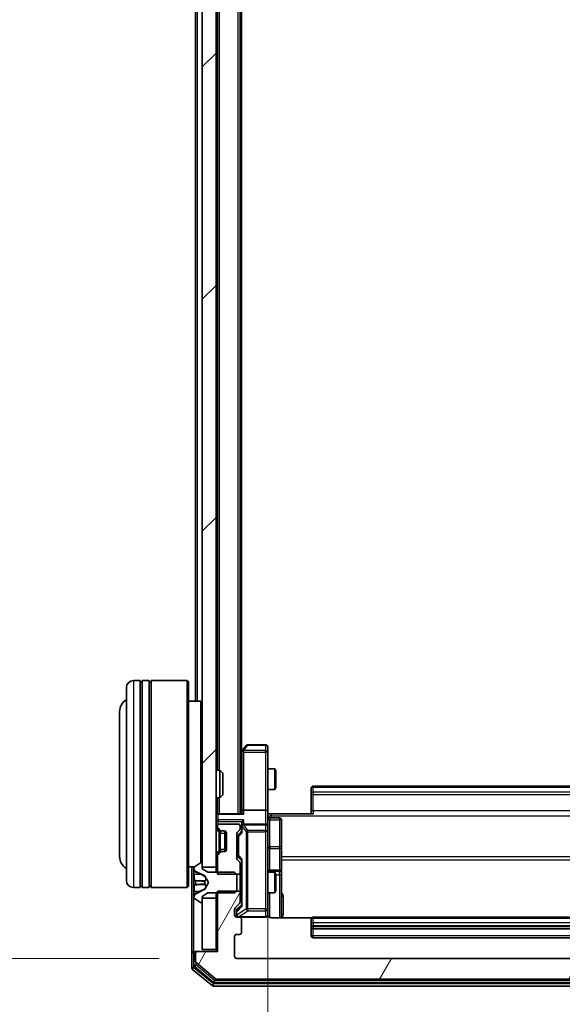
# Model space of a CAD drawing. Units: millimetres. Extents: x 0 to 9304, y 0 to 2108.
# Drawn here: x 428 to 507, y 1107 to 1250 of the extents above; entities that cross this region are included whole.
import ezdxf

# ---------------------------------------------------------------- set-up
doc = ezdxf.new("R2010")
doc.units = ezdxf.units.MM
doc.header["$LTSCALE"] = 0.666667
doc.layers.get('Defpoints').update_dxf_attribs({"lineweight": 25})
for name, color, linetype, lineweight in [('Dimension (ISO)', 7, 'Continuous', 18), ('Dimension (ISO) @ 1', 7, 'Continuous', 18), ('Visible (ISO)', 7, 'Continuous', 35), ('Visible Narrow (ISO)', 7, 'Continuous', 25)]:
    doc.layers.add(name, color=color, linetype=linetype, lineweight=lineweight)
doc.layers.add('Hatch (ISO)', color=1, linetype='Continuous', lineweight=18, true_color=0xff0000)
doc.styles.add('Note Text (TK)', font='MS PGothic.ttf')
doc.dimstyles.new('Default - Method 1b (TK)', dxfattribs={"dimscale": 0.666667, "dimtxt": 2.5, "dimasz": 2.5, "dimexe": 1, "dimexo": 1.5, "dimgap": 1, "dimtad": 1, "dimtoh": 1, "dimrnd": 1e-08, "dimdsep": 46, "dimtxsty": 'Note Text (TK)', "dimcen": 0.09, "dimdle": 5, "dimclrd": 100, "dimclre": 100, "dimclrt": 7, "dimadec": 1, "dimazin": 1, "dimtfac": 1, "dimtmove": 0, "dimatfit": 3, "dimfxl": 0, "dimtolj": 1, "dimlwd": -1, "dimlwe": -1, "dimarcsym": 0})

# ---------------------------------------------------------------- blocks, each defined once
blk = doc.blocks.new('*D30')
at = {"layer": 'Defpoints', "color": 0, "transparency": 16777216}
for p in [(459.66, 1405.7), (369.66, 1113.7), (459.66, 1113.7)]:
    blk.add_point(p, dxfattribs=at)
at = {"layer": 'Dimension (ISO)', "color": 100, "transparency": 16777216}
for p, q in [((448.41, 1405.7), (362.16, 1405.7)), ((369.66, 1386.95), (369.66, 1132.45)), ((448.41, 1113.7), (362.16, 1113.7))]:
    blk.add_line(p, q, dxfattribs=at)
for points in [[(366.53, 1386.95), (372.78, 1386.95), (369.66, 1405.7)], [(366.53, 1132.45), (372.78, 1132.45), (369.66, 1113.7)]]:
    blk.add_solid(points, dxfattribs=at)
at = {"layer": 'Dimension (ISO)', "color": 7, "transparency": 16777216, "insert": (352.78, 1240.63), "char_height": 18.75, "attachment_point": 4, "rotation": 90, "style": 'Note Text (TK)'}
blk.add_mtext('\\A1;292', dxfattribs=at)
blk = doc.blocks.new('*D31')
at = {"layer": 'Defpoints', "color": 0, "transparency": 16777216}
for p in [(464.16, 1135.08), (574.66, 1135.08), (574.66, 992.58)]:
    blk.add_point(p, dxfattribs=at)
at = {"layer": 'Dimension (ISO)', "color": 100, "transparency": 16777216}
for p, q in [((464.16, 1123.83), (464.16, 985.08)), ((574.66, 1123.83), (574.66, 985.08)), ((482.91, 992.58), (555.91, 992.58))]:
    blk.add_line(p, q, dxfattribs=at)
for points in [[(482.91, 995.7), (482.91, 989.45), (464.16, 992.58)], [(555.91, 995.7), (555.91, 989.45), (574.66, 992.58)]]:
    blk.add_solid(points, dxfattribs=at)
at = {"layer": 'Dimension (ISO)', "color": 7, "transparency": 16777216, "insert": (491.49, 1009.45), "char_height": 18.75, "attachment_point": 4, "style": 'Note Text (TK)'}
blk.add_mtext('\\A1;110.5', dxfattribs=at)

msp = doc.modelspace()

# ---------------------------------------------------------------- hatches: boundary and pattern name
at = {"layer": 'Hatch (ISO)'}
h = msp.add_hatch(dxfattribs=at)
h.set_pattern_fill('ANSI31', color=256, scale=190.5, style=0)
h.set_pattern_definition([(45, (161.917, -60), (-16.83798, 16.83798), [])])
h.paths.add_polyline_path([(454.65551, 1126.95021), (456.65551, 1126.95021), (456.65551, 1392.45021), (454.65551, 1392.45021)])
h = msp.add_hatch(dxfattribs=at)
h.set_pattern_fill('ANSI31', color=256, scale=190.5, angle=14.9999778, style=0)
h.set_pattern_definition([(60, (161.917, -60), (-20.62223, 11.90626), [])])
edge = h.paths.add_edge_path()
edge.add_line((581.95551, 1123.47071), (578.65551, 1123.47071))
edge.add_line((578.65551, 1123.47071), (578.65551, 1121.87448))
edge.add_ellipse((578.95551, 1121.87448), major_axis=(0, -0.3), ratio=1, start_angle=270, end_angle=315)
edge.add_line((578.74338, 1121.66235), (579.36764, 1121.03808))
edge.add_ellipse((579.15551, 1120.82595), major_axis=(0.21213, -0.21213), ratio=1, start_angle=45, end_angle=90, ccw=False)
edge.add_line((579.45551, 1120.82595), (579.45551, 1120.00021))
edge.add_ellipse((579.15551, 1120.00021), major_axis=(0, -0.3), ratio=1, start_angle=0, end_angle=90, ccw=False)
edge.add_line((579.15551, 1119.70021), (578.75551, 1119.70021))
edge.add_ellipse((578.75551, 1119.40021), major_axis=(-0.3, 0), ratio=1, start_angle=270, end_angle=360)
edge.add_line((578.45551, 1119.40021), (578.45551, 1117.50021))
edge.add_ellipse((578.75551, 1117.50021), major_axis=(0, -0.3), ratio=1, start_angle=270, end_angle=360)
edge.add_line((578.75551, 1117.20021), (579.15551, 1117.20021))
edge.add_ellipse((579.15551, 1116.90021), major_axis=(0.3, 0), ratio=1, start_angle=0, end_angle=90, ccw=False)
edge.add_line((579.45551, 1116.90021), (579.45551, 1114.00021))
edge.add_ellipse((579.15551, 1114.00021), major_axis=(0, -0.3), ratio=1, start_angle=0, end_angle=90, ccw=False)
edge.add_line((579.15551, 1113.70021), (459.65551, 1113.70021))
edge.add_ellipse((459.65551, 1114.00021), major_axis=(-0.3, 0), ratio=1, start_angle=0, end_angle=90, ccw=False)
edge.add_line((459.35551, 1114.00021), (459.35551, 1116.90021))
edge.add_ellipse((459.65551, 1116.90021), major_axis=(0, 0.3), ratio=1, start_angle=0, end_angle=90, ccw=False)
edge.add_line((459.65551, 1117.20021), (460.05551, 1117.20021))
edge.add_ellipse((460.05551, 1117.50021), major_axis=(0.3, 0), ratio=1, start_angle=270, end_angle=360)
edge.add_line((460.35551, 1117.50021), (460.35551, 1119.40021))
edge.add_ellipse((460.05551, 1119.40021), major_axis=(0, 0.3), ratio=1, start_angle=270, end_angle=360)
edge.add_line((460.05551, 1119.70021), (459.65551, 1119.70021))
edge.add_ellipse((459.65551, 1120.00021), major_axis=(-0.3, 0), ratio=1, start_angle=0, end_angle=90, ccw=False)
edge.add_line((459.35551, 1120.00021), (459.35551, 1120.82595))
edge.add_ellipse((459.65551, 1120.82595), major_axis=(0, 0.3), ratio=1, start_angle=45, end_angle=90, ccw=False)
edge.add_line((459.44338, 1121.03808), (460.06764, 1121.66235))
edge.add_ellipse((459.85551, 1121.87448), major_axis=(0.21213, 0.21213), ratio=1, start_angle=270, end_angle=315)
edge.add_line((460.15551, 1121.87448), (460.15551, 1123.47071))
edge.add_line((460.15551, 1123.47071), (456.85551, 1123.47071))
edge.add_line((456.85551, 1123.47071), (456.85551, 1114.70021))
edge.add_line((456.85551, 1114.70021), (453.95551, 1114.70021))
edge.add_ellipse((453.95551, 1114.40021), major_axis=(-0.3, 0), ratio=1, start_angle=270, end_angle=360)
edge.add_line((453.65551, 1114.40021), (453.65551, 1113.34073))
edge.add_ellipse((453.95551, 1113.34073), major_axis=(0, -0.3), ratio=1, start_angle=270, end_angle=320.1944289)
edge.add_line((453.76346, 1113.11026), (456.57207, 1110.76975))
edge.add_ellipse((456.76413, 1111.00021), major_axis=(0.23047, -0.19206), ratio=1, start_angle=270, end_angle=309.8055711)
edge.add_line((456.76413, 1110.70021), (582.0469, 1110.70021))
edge.add_ellipse((582.0469, 1111.00021), major_axis=(0.3, 0), ratio=1, start_angle=270, end_angle=309.8055711)
edge.add_line((582.23895, 1110.76975), (585.04757, 1113.11026))
edge.add_ellipse((584.85551, 1113.34073), major_axis=(0.23047, 0.19206), ratio=1, start_angle=270, end_angle=320.1944289)
edge.add_line((585.15551, 1113.34073), (585.15551, 1114.40021))
edge.add_ellipse((584.85551, 1114.40021), major_axis=(0, 0.3), ratio=1, start_angle=270, end_angle=360)
edge.add_line((584.85551, 1114.70021), (581.95551, 1114.70021))
edge.add_line((581.95551, 1114.70021), (581.95551, 1123.47071))

# ---------------------------------------------------------------- linework, layer by layer
at = {"layer": 'Visible (ISO)'}
for p, q in [((454.65551, 1392.45021), (454.65551, 1126.95021)), ((456.65551, 1126.95021), (456.65551, 1392.45021)), ((460.15551, 1134.70021), (460.15551, 1384.70021)), ((456.85551, 1141.00021), (456.85551, 1378.40021)), ((460.35551, 1143.70021), (460.35551, 1375.70021)), ((453.65551, 1151.00021), (453.65551, 1368.40021)), ((443.65551, 1125.00021), (443.65551, 1153.00021)), ((445.65551, 1154.00021), (444.65551, 1154.00021)), ((445.65551, 1154.00021), (445.65551, 1124.00021)), ((445.65551, 1153.80021), (445.95551, 1153.80021)), ((445.95551, 1124.00021), (445.95551, 1154.00021)), ((446.95551, 1154.00021), (445.95551, 1154.00021)), ((446.95551, 1154.00021), (446.95551, 1124.00021)), ((446.95551, 1153.80021), (447.25551, 1153.80021)), ((447.25551, 1124.00021), (447.25551, 1154.00021)), ((452.45551, 1154.00021), (447.25551, 1154.00021)), ((452.45551, 1124.00021), (452.45551, 1154.00021)), ((452.65551, 1153.80021), (452.45551, 1154.00021)), ((452.65551, 1153.80021), (452.65551, 1124.20021)), ((454.45551, 1151.00021), (452.65551, 1151.00021)), ((454.45551, 1127.59122), (454.45551, 1151.00021)), ((454.65551, 1150.80021), (454.45551, 1151.00021)), ((442.65551, 1149.50021), (442.65551, 1128.50021)), ((461.01551, 1144.58021), (460.46551, 1143.84688)), ((463.85551, 1144.70021), (461.25551, 1144.70021)), ((464.15551, 1143.63682), (464.15551, 1144.40021)), ((460.46551, 1143.84688), (460.15551, 1143.43355)), ((460.40551, 1143.66688), (460.40551, 1135.07595)), ((460.70551, 1143.63682), (460.5499, 1143.79242)), ((464.15551, 1135.07595), (464.15551, 1143.63682)), ((464.15551, 1141.20021), (465.20215, 1141.20021)), ((465.20215, 1138.20021), (465.20215, 1141.20021)), ((465.35551, 1140.89349), (465.20215, 1141.20021)), ((456.65551, 1141.00021), (457.226, 1141.00021)), ((457.226, 1137.00021), (457.226, 1141.00021)), ((457.65551, 1140.5708), (457.226, 1141.00021)), ((457.65551, 1140.5708), (457.65551, 1137.42963)), ((465.35551, 1140.89349), (465.35551, 1138.50694)), ((465.35551, 1138.50694), (465.20215, 1138.20021)), ((470.45551, 1138.34163), (470.45551, 1138.40021)), ((470.45551, 1138.34163), (470.45551, 1137.63453)), ((568.05551, 1138.70021), (470.75551, 1138.70021)), ((456.65551, 1137.00021), (457.226, 1137.00021)), ((456.85551, 1134.70021), (456.85551, 1137.00021)), ((457.65551, 1137.42963), (457.226, 1137.00021)), ((464.15551, 1138.20021), (465.20215, 1138.20021)), ((470.45551, 1137.49311), (470.45551, 1137.63453)), ((470.45551, 1137.49311), (470.45551, 1135.11443)), ((456.85551, 1134.70021), (456.65551, 1134.70021)), ((456.85551, 1134.70021), (456.95551, 1134.70021)), ((460.49338, 1134.70021), (456.95551, 1134.70021)), ((460.40551, 1135.07595), (460.40551, 1134.70021)), ((463.85551, 1135.20021), (460.70551, 1135.20021)), ((464.15551, 1135.07595), (464.15551, 1132.90021)), ((464.65551, 1134.70021), (464.16325, 1134.70021)), ((464.45551, 1134.0989), (465.85551, 1134.0989)), ((464.65551, 1134.70021), (470.75551, 1134.70021)), ((470.45551, 1134.70021), (470.45551, 1135.11443)), ((456.74338, 1132.61235), (457.06764, 1132.28808)), ((456.85551, 1132.90021), (456.85551, 1132.82448)), ((456.94338, 1132.61235), (457.26764, 1132.28808)), ((459.85551, 1133.20021), (457.15551, 1133.20021)), ((460.15551, 1132.52448), (460.15551, 1132.90021)), ((460.40551, 1133.27595), (460.40551, 1132.90021)), ((460.40551, 1132.90021), (460.40551, 1132.02412)), ((463.85551, 1133.20021), (460.70551, 1133.20021)), ((464.15551, 1132.082), (464.15551, 1132.90021)), ((466.15551, 1129.86926), (466.15551, 1133.7989)), ((457.06764, 1132.28808), (457.08809, 1132.26764)), ((457.27977, 1132.20021), (457.47977, 1132.20021)), ((457.47977, 1132.20021), (457.85551, 1132.20021)), ((457.95551, 1132.18306), (457.95551, 1129.21737)), ((458.15551, 1131.90021), (458.15551, 1129.50021)), ((459.65551, 1128.27448), (459.65551, 1131.77595)), ((459.74338, 1131.98808), (460.06764, 1132.31235)), ((459.90551, 1131.57592), (459.90551, 1131.4325)), ((459.90551, 1131.4325), (459.90551, 1128.61792)), ((459.99339, 1131.7881), (460.40551, 1132.20021)), ((464.15551, 1120.88562), (464.15551, 1132.082)), ((466.15551, 1126.19474), (466.15551, 1129.86926)), ((457.06764, 1129.11235), (456.74338, 1128.78808)), ((456.85551, 1128.57595), (456.85551, 1125.92971)), ((457.26764, 1129.11235), (456.94338, 1128.78808)), ((457.08809, 1129.13279), (457.06764, 1129.11235)), ((457.47977, 1129.20021), (457.27977, 1129.20021)), ((457.85551, 1129.20021), (457.47977, 1129.20021)), ((459.90551, 1128.61792), (459.90551, 1128.47451)), ((453.53358, 1127.00021), (452.65551, 1127.00021)), ((453.15551, 1127.00021), (453.15551, 1114.40021)), ((454.4058, 1127.5679), (453.54651, 1127.00936)), ((454.55551, 1127.60021), (454.5148, 1127.60021)), ((454.65551, 1126.70021), (454.65551, 1127.50021)), ((454.65551, 1126.95021), (456.65551, 1126.95021)), ((456.65551, 1126.95021), (456.65551, 1126.20021)), ((460.06764, 1127.73808), (459.74338, 1128.06235)), ((459.99339, 1128.26233), (460.40551, 1127.85021)), ((460.15551, 1125.92971), (460.15551, 1127.52595)), ((460.40551, 1128.02631), (460.40551, 1121.37412)), ((453.45551, 1126.84168), (453.45551, 1126.76028)), ((453.45551, 1126.76028), (453.45551, 1126.72294)), ((453.45551, 1126.72294), (453.45551, 1125.94341)), ((453.45551, 1125.10427), (453.45551, 1125.94341)), ((453.73326, 1126.31239), (455.0298, 1125.66901)), ((455.45551, 1126.20021), (454.65551, 1126.70021)), ((455.05172, 1125.6477), (455.55551, 1124.70021)), ((459.35551, 1126.20021), (455.45551, 1126.20021)), ((456.85551, 1125.92971), (460.15551, 1125.92971)), ((459.65551, 1125.90021), (459.35551, 1126.20021)), ((459.65551, 1123.50021), (459.65551, 1125.90021)), ((460.15551, 1126.20021), (460.40551, 1126.20021)), ((460.15551, 1125.92971), (460.15551, 1123.47071)), ((464.15551, 1126.20021), (465.20215, 1126.20021)), ((465.85551, 1126.49474), (464.45551, 1126.49474)), ((465.20215, 1123.20021), (465.20215, 1126.20021)), ((465.35551, 1125.89349), (465.20215, 1126.20021)), ((465.35551, 1125.89349), (465.35551, 1123.50694)), ((466.15551, 1126.02317), (466.15551, 1126.19474)), ((466.15551, 1119.61039), (466.15551, 1126.02317)), ((445.65551, 1124.20021), (445.95551, 1124.20021)), ((446.95551, 1124.20021), (447.25551, 1124.20021)), ((452.65551, 1124.20021), (452.45551, 1124.00021)), ((453.45551, 1125.10427), (453.45551, 1125.09066)), ((453.45551, 1125.09066), (453.45551, 1124.30977)), ((453.45551, 1124.30977), (453.45551, 1124.29616)), ((453.45551, 1123.45701), (453.45551, 1124.29616)), ((455.55551, 1124.70021), (455.05172, 1123.75273)), ((445.65551, 1124.00021), (444.65551, 1124.00021)), ((446.95551, 1124.00021), (445.95551, 1124.00021)), ((452.45551, 1124.00021), (447.25551, 1124.00021)), ((453.45551, 1123.45701), (453.45551, 1122.67749)), ((453.45551, 1122.67749), (453.45551, 1122.64015)), ((453.45551, 1122.64015), (453.45551, 1122.55875)), ((455.0298, 1123.73141), (453.73326, 1123.08804)), ((454.65551, 1122.70021), (455.45551, 1123.20021)), ((454.65551, 1121.90021), (454.65551, 1122.70021)), ((455.45551, 1123.20021), (459.35551, 1123.20021)), ((456.65551, 1123.20021), (456.65551, 1122.45021)), ((460.15551, 1123.47071), (456.85551, 1123.47071)), ((456.85551, 1123.47071), (456.85551, 1114.70021)), ((459.35551, 1123.20021), (459.65551, 1123.50021)), ((460.15551, 1121.87448), (460.15551, 1123.47071)), ((460.15551, 1123.20021), (460.40551, 1123.20021)), ((464.15551, 1123.20021), (465.20215, 1123.20021)), ((465.35551, 1123.50694), (465.20215, 1123.20021)), ((453.54651, 1122.39106), (454.4058, 1121.83252)), ((454.5148, 1121.80021), (454.55551, 1121.80021)), ((456.65551, 1122.45021), (454.65551, 1122.45021)), ((454.65551, 1122.45021), (454.65551, 1115.00021)), ((456.65551, 1115.00021), (456.65551, 1122.45021)), ((459.44338, 1121.03808), (460.06764, 1121.66235)), ((460.40551, 1121.55021), (459.69339, 1120.8381)), ((459.35551, 1120.00021), (459.35551, 1120.82595)), ((459.60551, 1120.62592), (459.60551, 1120.48942)), ((459.60551, 1120.48942), (459.60551, 1120.00021)), ((464.15551, 1120.00021), (464.15551, 1120.88562)), ((460.05551, 1119.70021), (459.65551, 1119.70021)), ((460.05551, 1119.70021), (463.85551, 1119.70021)), ((460.35551, 1117.50021), (460.35551, 1119.40021)), ((470.54144, 1119.61039), (464.65551, 1119.61039)), ((470.45551, 1119.34163), (470.45551, 1119.40021)), ((470.45551, 1119.34163), (470.45551, 1118.63453)), ((470.45551, 1118.49311), (470.45551, 1118.63453)), ((470.45551, 1118.49311), (470.45551, 1118.30021)), ((568.05551, 1119.70021), (470.75551, 1119.70021)), ((459.35551, 1114.00021), (459.35551, 1116.90021)), ((459.65551, 1117.20021), (460.05551, 1117.20021)), ((470.45551, 1118.30021), (470.45551, 1117.00021)), ((470.75551, 1118.00021), (568.05551, 1118.00021)), ((470.75551, 1116.70021), (568.05551, 1116.70021)), ((453.15551, 1114.40021), (453.15551, 1112.34073)), ((453.45551, 1114.70021), (453.75551, 1114.70021)), ((453.45551, 1114.40021), (453.45551, 1112.74158)), ((453.65551, 1114.40021), (453.65551, 1113.34073)), ((453.95551, 1114.70021), (453.75551, 1114.70021)), ((456.85551, 1114.70021), (453.95551, 1114.70021)), ((454.65551, 1115.00021), (456.65551, 1115.00021)), ((456.65551, 1115.00021), (456.65551, 1114.70021)), ((453.76346, 1113.11026), (456.57207, 1110.76975)), ((579.15551, 1113.70021), (459.65551, 1113.70021)), ((453.26346, 1112.11026), (456.07207, 1109.76975)), ((453.56346, 1112.51111), (456.2531, 1110.26975)), ((456.44515, 1110.20021), (582.36587, 1110.20021)), ((456.76413, 1110.70021), (582.0469, 1110.70021)), ((456.26413, 1109.70021), (582.5469, 1109.70021))]:
    msp.add_line(p, q, dxfattribs=at)
for centre, radius, start, end in [((444.65551, 1153.00021), 1, 90, 180), ((444.65551, 1149.50021), 2, 120, 180), ((461.25551, 1144.40021), 0.3, 90, 143.1301024), ((463.85551, 1144.40021), 0.3, 0, 90), ((460.70551, 1143.66688), 0.3, 156.5620153, 180), ((460.70551, 1143.66688), 0.3, 143.1301024, 156.562016), ((470.75551, 1138.40021), 0.3, 90, 180), ((456.95551, 1134.40021), 0.3, 90, 180), ((464.45551, 1134.3989), 0.3, 180, 270), ((465.85551, 1133.7989), 0.3, 0, 90), ((456.95551, 1132.82448), 0.3, 180, 225), ((457.15551, 1132.90021), 0.3, 90, 180), ((457.15551, 1132.82448), 0.3, 180, 225), ((459.85551, 1132.90021), 0.3, 0, 90), ((460.70551, 1132.90021), 0.3, 156.5620158, 180), ((460.70551, 1132.90021), 0.3, 90, 121.2444547), ((463.85551, 1132.90021), 0.3, 0, 90), ((457.27977, 1132.50021), 0.3, 225, 270), ((457.47977, 1132.50021), 0.3, 225, 270), ((457.85551, 1131.90021), 0.3, 0, 90), ((459.95551, 1131.77595), 0.3, 135, 180), ((459.85551, 1132.52448), 0.3, 315, 0), ((444.65551, 1128.50021), 2, 180, 240), ((456.95551, 1128.57595), 0.3, 135, 180), ((457.15551, 1128.57595), 0.3, 135, 180), ((457.27977, 1128.90021), 0.3, 90, 135), ((457.47977, 1128.90021), 0.3, 90, 135), ((457.85551, 1129.50021), 0.3, 270, 0), ((453.65551, 1126.84168), 0.2, 123.0238676, 180), ((454.5148, 1127.40021), 0.2, 90, 123.0238676), ((454.55551, 1127.50021), 0.1, 0, 90), ((459.95551, 1128.27448), 0.3, 180, 225), ((459.85551, 1127.52595), 0.3, 0, 45), ((453.95551, 1126.76028), 0.5, 180, 243.6082968), ((455.00758, 1125.62422), 0.05, 28, 63.6082968), ((464.45551, 1126.79474), 0.3, 180, 270), ((465.85551, 1126.19474), 0.3, 0, 90), ((444.65551, 1125.00021), 1, 180, 270), ((453.95551, 1122.64015), 0.5, 116.3917032, 180), ((455.00758, 1123.7762), 0.05, 296.3917032, 332), ((453.65551, 1122.55875), 0.2, 180, 236.9761324), ((454.5148, 1122.00021), 0.2, 236.9761324, 270), ((454.55551, 1121.90021), 0.1, 270, 0), ((459.85551, 1121.87448), 0.3, 315, 0), ((459.65551, 1120.82595), 0.3, 135, 180), ((459.65551, 1120.00021), 0.3, 180, 270), ((459.90551, 1120.00021), 0.3, 180, 270), ((463.85551, 1120.00021), 0.3, 270, 0), ((464.65551, 1120.20021), 0.5, 180, 194.4755159), ((460.05551, 1119.40021), 0.3, 0, 90), ((470.75551, 1119.40021), 0.3, 90, 180), ((459.65551, 1116.90021), 0.3, 90, 180), ((460.05551, 1117.50021), 0.3, 270, 0), ((470.75551, 1118.30021), 0.3, 180, 270), ((470.75551, 1117.00021), 0.3, 180, 270), ((453.45551, 1114.40021), 0.3, 90, 180), ((453.75551, 1114.40021), 0.3, 90, 180), ((453.95551, 1114.40021), 0.3, 90, 180), ((453.75551, 1112.74158), 0.3, 180, 230.1944289), ((453.95551, 1113.34073), 0.3, 180, 230.1944289), ((459.65551, 1114.00021), 0.3, 180, 270), ((453.45551, 1112.34073), 0.3, 180, 230.1944289), ((456.26413, 1110.00021), 0.3, 230.1944289, 270), ((456.44515, 1110.50021), 0.3, 230.1944289, 270), ((456.76413, 1111.00021), 0.3, 230.1944289, 270)]:
    msp.add_arc(centre, radius, start, end, dxfattribs=at)
for centre, major_axis, ratio, start_param, end_param in [((460.68296, 1143.63682), (-0.48229, -0.24115), 0.37002441, 4.529445413, 4.804172247), ((460.70551, 1135.07595), (-0.3, 0), 0.414213562, 4.71238898, 6.283185307), ((460.70551, 1134.40021), (-0.27716, 0.27716), 0.414213562, 5.105088062, 5.890486225), ((463.85551, 1135.07595), (-0.3, 0), 0.414213562, 3.141592654, 4.71238898), ((460.70551, 1133.27595), (0, 0.42426), 0.707106781, 0.785398163, 1.570796327), ((460.70551, 1132.86799), (-0.20444, 0.64874), 0.33843751, 1.230115039, 1.464546153), ((460.70551, 1133.57595), (0.27716, 0.27716), 0.414213562, 1.178097245, 1.963495408), ((460.68296, 1132.90021), (-0.48303, 0.25155), 0.33843751, 4.886842848, 5.161569682), ((460.20551, 1131.57592), (0, 0.30004), 0.999850756, 0.785323536, 1.570796327), ((460.70551, 1131.92098), (0.29583, -0.12456), 0.400410446, 3.308617269, 3.952118378), ((460.20551, 1128.47451), (0, -0.30004), 0.999850756, 4.71238898, 5.497861771), ((460.70551, 1128.12944), (0.29583, 0.12456), 0.400410446, 2.331066929, 2.974568038), ((460.70551, 1121.27098), (0.29583, -0.12456), 0.400410446, 3.308617269, 3.952118378), ((459.90551, 1120.62592), (0, 0.30004), 0.999850756, 0.785323536, 1.570796327)]:
    msp.add_ellipse(centre, major_axis=major_axis, ratio=ratio, start_param=start_param, end_param=end_param, dxfattribs=at)
for points, knots in [([(460.43026, 1143.78621), (460.43303, 1143.78727), (460.43587, 1143.78828), (460.45263, 1143.79325), (460.47412, 1143.79604), (460.51108, 1143.79614), (460.53077, 1143.79481), (460.5499, 1143.79242)], [0.25088675748, 0.25088675748, 0.25088675748, 0.25088675748, 0.25287796936, 0.25287796936, 0.26195841823, 0.26195841823, 0.26838803202, 0.26838803202, 0.26838803202, 0.26838803202]), ([(464.15551, 1135.86276), (464.15551, 1135.70237), (464.16778, 1135.54222), (464.18417, 1135.15491), (464.17904, 1134.92718), (464.16731, 1134.70021)], [0, 0, 0, 0, 0.0481161992, 0.0481161992, 0.1162963422, 0.1162963422, 0.1162963422, 0.1162963422]), ([(460.43026, 1133.01954), (460.43267, 1133.02508), (460.43524, 1133.03056), (460.45246, 1133.06448), (460.47182, 1133.09073), (460.50903, 1133.12805), (460.5299, 1133.14436), (460.5499, 1133.1567)], [0.38103121919, 0.38103121919, 0.38103121919, 0.38103121919, 0.38274190298, 0.38274190298, 0.39176165425, 0.39176165425, 0.39855363814, 0.39855363814, 0.39855363814, 0.39855363814]), ([(453.5385, 1126.45892), (453.48521, 1126.54029), (453.45595, 1126.63148), (453.45551, 1126.72107), (453.45551, 1126.722), (453.45551, 1126.72294)], [0, 0, 0, 0, 0.03205597372, 0.03205597372, 0.03239430317, 0.03239430317, 0.03239430317, 0.03239430317]), ([(453.45551, 1126.72294), (453.45551, 1126.72191), (453.45551, 1126.72088), (453.45554, 1126.71046), (453.45571, 1126.70105), (453.45602, 1126.69163)], [-0.032394303167, -0.032394303167, -0.032394303167, -0.032394303167, -0.032055973721, -0.032055973721, -0.028972758337, -0.028972758337, -0.028972758337, -0.028972758337]), ([(453.45552, 1125.08957), (453.45552, 1125.08972), (453.45552, 1125.08986), (453.45551, 1125.09022), (453.45551, 1125.09044), (453.45551, 1125.09066)], [-0.0002305990761, -0.0002305990761, -0.0002305990761, -0.0002305990761, 0, 0, 0.0003383294466, 0.0003383294466, 0.0003383294466, 0.0003383294466]), ([(453.5385, 1124.39967), (453.48521, 1124.39764), (453.45595, 1124.35165), (453.45551, 1124.31063), (453.45551, 1124.3102), (453.45551, 1124.30977)], [0, 0, 0, 0, 0.03205597372, 0.03205597372, 0.03239430317, 0.03239430317, 0.03239430317, 0.03239430317]), ([(453.45551, 1124.30977), (453.45551, 1124.30998), (453.45551, 1124.3102), (453.45554, 1124.31237), (453.45571, 1124.31435), (453.45602, 1124.31633)], [-0.032394303167, -0.032394303167, -0.032394303167, -0.032394303167, -0.032055973721, -0.032055973721, -0.028972758337, -0.028972758337, -0.028972758337, -0.028972758337]), ([(453.45552, 1125.08957), (453.45552, 1125.0895), (453.45552, 1125.08943), (453.45552, 1125.08906), (453.45553, 1125.08875), (453.45553, 1125.08845)], [-0.0000542496569, -0.0000542496569, -0.0000542496569, -0.0000542496569, 0, 0, 0.000241517914, 0.000241517914, 0.000241517914, 0.000241517914]), ([(453.45552, 1122.68268), (453.45552, 1122.68198), (453.45552, 1122.68128), (453.45551, 1122.67955), (453.45551, 1122.67852), (453.45551, 1122.67749)], [-0.0002305990761, -0.0002305990761, -0.0002305990761, -0.0002305990761, 0, 0, 0.0003383294466, 0.0003383294466, 0.0003383294466, 0.0003383294466]), ([(453.45551, 1122.67749), (453.45551, 1122.67842), (453.45551, 1122.67936), (453.45552, 1122.68096), (453.45553, 1122.68163), (453.45553, 1122.6823)], [-0.0003383294466, -0.0003383294466, -0.0003383294466, -0.0003383294466, 0, 0, 0.0002415179139, 0.0002415179139, 0.0002415179139, 0.0002415179139]), ([(464.17137, 1120.07517), (464.17897, 1120.04622), (464.18184, 1120.01571), (464.17859, 1119.95505), (464.17219, 1119.92419), (464.1501, 1119.86441), (464.13345, 1119.83494), (464.09258, 1119.78547), (464.06843, 1119.76444), (464.01528, 1119.73073), (463.98555, 1119.71773), (463.93919, 1119.70562), (463.92311, 1119.70279), (463.90307, 1119.70099), (463.89918, 1119.70072), (463.89238, 1119.7004), (463.88944, 1119.7003), (463.88574, 1119.70024), (463.88491, 1119.70023), (463.88401, 1119.70022), (463.88384, 1119.70022), (463.88354, 1119.70022), (463.8834, 1119.70022), (463.88303, 1119.70021), (463.88286, 1119.70021), (463.88223, 1119.70021), (463.88221, 1119.70021), (463.88206, 1119.70021), (463.88202, 1119.70021), (463.8819, 1119.70021), (463.88187, 1119.70021), (463.88171, 1119.70021), (463.88159, 1119.70021), (463.88088, 1119.70021), (463.87993, 1119.70021), (463.87464, 1119.70021), (463.86675, 1119.70021), (463.85805, 1119.70021), (463.85551, 1119.70021), (463.85551, 1119.70021)], [0.0000052177, 0.0000052177, 0.0000052177, 0.0000052177, 0.0089841274, 0.0089841274, 0.0182304003, 0.0182304003, 0.0281043458, 0.0281043458, 0.0374806909, 0.0374806909, 0.0469882096, 0.0469882096, 0.0518555424, 0.0518555424, 0.0530245017, 0.0530245017, 0.0539014168, 0.0539014168, 0.0541447464, 0.0541447464, 0.0542004187, 0.0542004187, 0.0542562532, 0.0542562532, 0.0543696591, 0.0543696591, 0.0548228048, 0.0548228048, 0.0552664963, 0.0552664963, 0.0565973979, 0.0565973979, 0.060589955, 0.060589955, 0.0725682326, 0.0725682326, 0.108505372, 0.108505372, 0.129217314, 0.129217314, 0.129217314, 0.129217314]), ([(464.65551, 1119.61039), (464.59526, 1119.61039), (464.52458, 1119.62558), (464.41153, 1119.67505), (464.34982, 1119.71902), (464.26118, 1119.81189), (464.21905, 1119.87787), (464.18947, 1119.95182), (464.18457, 1119.96599), (464.18014, 1119.98065)], [0.1514440253, 0.1514440253, 0.1514440253, 0.1514440253, 0.16951832421, 0.16951832421, 0.18846211876, 0.18846211876, 0.20803374333, 0.20803374333, 0.2123567103, 0.2123567103, 0.2123567103, 0.2123567103])]:
    msp.add_open_spline(points, degree=3, knots=knots, dxfattribs=at)
for points in [[(453.45602, 1126.69163), (453.45897, 1126.60306), (453.47467, 1126.51325), (453.50115, 1126.4326)], [(453.45602, 1124.31633), (453.45897, 1124.33494), (453.47467, 1124.35361), (453.50115, 1124.35452)]]:
    msp.add_open_spline(points, degree=3, dxfattribs=at)
at = {"layer": 'Visible Narrow (ISO)'}
for p, q in [((459.85551, 1134.70021), (459.85551, 1384.70021)), ((457.15551, 1141.00021), (457.15551, 1378.40021)), ((453.95551, 1151.00021), (453.95551, 1368.40021)), ((444.65551, 1154.00021), (444.65551, 1124.00021)), ((460.68296, 1143.85617), (461.25551, 1144.61957)), ((461.25551, 1144.70021), (461.25551, 1144.61957)), ((461.25551, 1144.61957), (463.85551, 1144.61957)), ((463.85551, 1144.61957), (463.85551, 1144.70021)), ((463.85551, 1144.61957), (463.85551, 1143.85617)), ((460.15551, 1143.22003), (460.40551, 1143.55337)), ((463.85551, 1143.85617), (460.68296, 1143.85617)), ((460.70551, 1143.63682), (463.85551, 1143.63682)), ((460.70551, 1135.20021), (460.70551, 1143.63682)), ((463.85551, 1143.63682), (463.85551, 1143.85617)), ((464.15551, 1143.63682), (463.85551, 1143.63682)), ((463.85551, 1143.63682), (463.85551, 1135.20021)), ((470.75551, 1138.70021), (470.75551, 1138.55377)), ((470.75551, 1137.84666), (470.75551, 1138.55377)), ((470.75551, 1138.55377), (568.05551, 1138.55377)), ((457.15551, 1134.70021), (457.15551, 1137.00021)), ((470.45551, 1137.49311), (470.75551, 1137.49311)), ((470.75551, 1137.84666), (470.75551, 1137.49311)), ((568.05551, 1137.84666), (470.75551, 1137.84666)), ((470.75551, 1135.11443), (470.75551, 1137.49311)), ((470.75551, 1137.49311), (568.05551, 1137.49311)), ((456.95551, 1134.70021), (456.95551, 1134.61235)), ((456.95551, 1134.61235), (460.70551, 1134.61235)), ((456.95551, 1133.78808), (456.95551, 1134.61235)), ((460.70551, 1134.61235), (460.70551, 1135.20021)), ((463.85551, 1135.20021), (463.85551, 1133.20021)), ((464.45551, 1134.0989), (464.45551, 1133.81199)), ((464.65551, 1134.70021), (464.65551, 1134.40732)), ((464.65551, 1134.40732), (574.15551, 1134.40732)), ((464.65551, 1134.0989), (464.65551, 1134.40732)), ((465.85551, 1133.81199), (465.85551, 1134.0989)), ((470.45551, 1135.11443), (470.75551, 1135.11443)), ((470.75551, 1135.11443), (470.75551, 1134.70021)), ((568.05551, 1135.11443), (470.75551, 1135.11443)), ((456.95551, 1133.57595), (456.65551, 1133.57595)), ((456.85551, 1132.82448), (456.65551, 1132.82448)), ((456.86843, 1132.73739), (456.74338, 1132.61235)), ((456.95551, 1133.78808), (456.95551, 1133.57595)), ((460.70551, 1133.78808), (456.95551, 1133.78808)), ((456.95551, 1133.57595), (460.49338, 1133.57595)), ((456.95551, 1133.12382), (456.95551, 1133.57595)), ((460.46551, 1131.92098), (460.46551, 1132.86799)), ((460.46551, 1132.86799), (461.01551, 1132.082)), ((460.68296, 1133.10487), (463.85551, 1133.10487)), ((461.25551, 1132.28665), (460.68296, 1133.10487)), ((460.70551, 1133.20021), (460.70551, 1133.78808)), ((463.85551, 1133.10487), (463.85551, 1133.20021)), ((463.85551, 1133.10487), (463.85551, 1132.28665)), ((464.45551, 1129.88234), (464.45551, 1133.81199)), ((464.45551, 1133.81199), (465.85551, 1133.81199)), ((465.85551, 1133.81199), (465.85551, 1129.88234)), ((456.65551, 1132.40021), (456.74338, 1132.40021)), ((456.74338, 1129.00021), (456.74338, 1132.40021)), ((456.74338, 1132.40021), (457.08809, 1132.0555)), ((457.06764, 1132.28808), (457.16764, 1132.38808)), ((457.06764, 1131.90021), (457.06764, 1129.50021)), ((457.27977, 1131.90021), (457.06764, 1131.90021)), ((457.27977, 1132.27661), (457.27977, 1132.20021)), ((457.30022, 1132.18999), (457.27977, 1132.20021)), ((457.27977, 1129.50021), (457.27977, 1131.90021)), ((457.27977, 1131.90021), (457.95551, 1131.90021)), ((459.96551, 1131.4325), (459.90551, 1131.4325)), ((459.96551, 1131.4325), (460.46551, 1131.92098)), ((459.96551, 1128.61792), (459.96551, 1131.4325)), ((460.40551, 1132.04724), (459.99339, 1131.64462)), ((459.99339, 1131.64462), (459.99339, 1131.7881)), ((461.01551, 1132.082), (461.25551, 1132.082)), ((461.01551, 1132.082), (461.01551, 1120.88562)), ((461.25551, 1132.082), (461.25551, 1132.28665)), ((463.85551, 1132.28665), (461.25551, 1132.28665)), ((461.25551, 1132.082), (463.85551, 1132.082)), ((461.25551, 1120.88562), (461.25551, 1132.082)), ((463.85551, 1132.082), (463.85551, 1132.28665)), ((464.15551, 1132.082), (463.85551, 1132.082)), ((463.85551, 1132.082), (463.85551, 1120.88562)), ((464.45551, 1129.88234), (464.45551, 1129.65713)), ((465.85551, 1129.88234), (464.45551, 1129.88234)), ((465.85551, 1129.65713), (465.85551, 1129.88234)), ((456.65551, 1129.00021), (456.74338, 1129.00021)), ((456.65551, 1128.57595), (456.85551, 1128.57595)), ((456.74338, 1129.00021), (457.08809, 1129.34492)), ((456.74338, 1128.78808), (456.86843, 1128.66303)), ((457.27977, 1129.50021), (457.06764, 1129.50021)), ((457.16764, 1129.01235), (457.06764, 1129.11235)), ((457.95551, 1129.50021), (457.27977, 1129.50021)), ((457.27977, 1129.20021), (457.30022, 1129.21044)), ((457.27977, 1129.20021), (457.27977, 1129.12382)), ((459.90551, 1128.61792), (459.96551, 1128.61792)), ((460.46551, 1128.12944), (459.96551, 1128.61792)), ((459.99339, 1128.26233), (459.99339, 1128.40581)), ((459.99339, 1128.40581), (460.40551, 1128.00318)), ((464.45551, 1126.49474), (464.45551, 1129.65713)), ((464.45551, 1129.65713), (465.85551, 1129.65713)), ((465.85551, 1129.65713), (465.85551, 1126.49474)), ((572.65551, 1128.42934), (466.15551, 1128.42934)), ((453.45551, 1126.84168), (453.45551, 1127.00021)), ((460.46551, 1121.27098), (460.46551, 1128.12944)), ((466.15551, 1128.02502), (572.65551, 1128.02502)), ((453.50115, 1125.94254), (453.50115, 1126.4326)), ((453.50115, 1125.94254), (454.33147, 1125.94127)), ((453.50115, 1125.94254), (453.50115, 1125.05446)), ((453.71539, 1126.24317), (454.33147, 1125.94127)), ((453.73326, 1126.28637), (453.73326, 1126.31239)), ((455.0298, 1125.66901), (455.0298, 1125.63712)), ((455.05172, 1125.61651), (455.05172, 1125.6477)), ((464.45551, 1126.49474), (464.45551, 1126.49446)), ((464.45551, 1126.32288), (464.45551, 1126.49446)), ((464.45551, 1126.49446), (465.85551, 1126.49446)), ((464.45551, 1126.32288), (464.45551, 1126.20021)), ((465.85551, 1126.32288), (464.45551, 1126.32288)), ((465.35551, 1125.81104), (465.85551, 1125.81104)), ((465.85551, 1126.49446), (465.85551, 1126.49474)), ((465.85551, 1126.49446), (465.85551, 1126.32288)), ((465.85551, 1125.81104), (465.85551, 1126.32288)), ((465.85551, 1125.81104), (465.85551, 1119.61039)), ((453.50115, 1125.04591), (453.50115, 1125.05446)), ((453.50115, 1125.05446), (454.33147, 1124.98183)), ((453.50115, 1124.34596), (454.33147, 1124.4186)), ((453.50115, 1124.34596), (453.50115, 1124.35452)), ((453.50115, 1124.34596), (453.50115, 1123.45788)), ((454.33147, 1124.98183), (453.71539, 1125.03047)), ((453.71539, 1124.36996), (454.33147, 1124.4186)), ((453.73326, 1124.41174), (453.73326, 1124.98868)), ((455.0298, 1124.94674), (455.0298, 1124.45369)), ((455.05172, 1124.45911), (455.05172, 1124.94132)), ((453.50115, 1123.45788), (454.33147, 1123.45915)), ((453.50115, 1122.96783), (453.50115, 1123.45788)), ((454.33147, 1123.45915), (453.71539, 1123.15725)), ((453.73326, 1123.08804), (453.73326, 1123.11406)), ((455.0298, 1123.76331), (455.0298, 1123.73141)), ((455.05172, 1123.75273), (455.05172, 1123.78392)), ((464.45551, 1119.65607), (464.45551, 1123.20021)), ((466.45551, 1120.05528), (466.45551, 1122.68536)), ((453.45551, 1114.70021), (453.45551, 1122.55875)), ((459.66551, 1120.48942), (460.46551, 1121.27098)), ((460.40551, 1121.39724), (459.69339, 1120.70153)), ((459.66551, 1120.48942), (459.60551, 1120.48942)), ((459.60551, 1120.00021), (459.66551, 1120.00021)), ((459.66551, 1120.00021), (459.66551, 1120.48942)), ((459.6874, 1120.00021), (459.66551, 1120.00021)), ((461.01551, 1120.88562), (459.6874, 1120.00021)), ((459.69339, 1120.70153), (459.69339, 1120.8381)), ((459.9274, 1119.73189), (461.25551, 1120.6173)), ((461.01551, 1120.88562), (461.25551, 1120.88562)), ((461.25551, 1120.88562), (461.25551, 1120.6173)), ((463.85551, 1120.88562), (461.25551, 1120.88562)), ((461.25551, 1120.6173), (463.85551, 1120.6173)), ((463.85551, 1120.88562), (464.15551, 1120.88562)), ((463.85551, 1120.6173), (463.85551, 1120.88562)), ((463.85551, 1120.6173), (463.85551, 1119.73189)), ((459.9274, 1119.73189), (459.9274, 1119.70021)), ((463.85551, 1119.73189), (459.9274, 1119.73189)), ((463.85551, 1119.70021), (463.85551, 1119.73189)), ((470.45551, 1118.49311), (470.75551, 1118.49311)), ((470.75551, 1119.70021), (470.75551, 1119.55377)), ((470.75551, 1118.84666), (470.75551, 1119.55377)), ((470.75551, 1119.55377), (568.05551, 1119.55377)), ((470.75551, 1118.84666), (470.75551, 1118.49311)), ((568.05551, 1118.84666), (470.75551, 1118.84666)), ((470.75551, 1118.30021), (470.75551, 1118.49311)), ((470.75551, 1118.49311), (568.05551, 1118.49311)), ((470.75551, 1118.30021), (470.45551, 1118.30021)), ((470.75551, 1117.00021), (470.45551, 1117.00021)), ((470.75551, 1118.30021), (470.75551, 1118.00021)), ((568.05551, 1118.30021), (470.75551, 1118.30021)), ((470.75551, 1117.00021), (470.75551, 1118.00021)), ((470.75551, 1117.00021), (470.75551, 1116.70021)), ((568.05551, 1117.00021), (470.75551, 1117.00021)), ((453.65551, 1114.40021), (453.45551, 1114.40021)), ((453.75551, 1114.70021), (453.75551, 1114.62382)), ((453.75551, 1112.74158), (453.45551, 1112.74158)), ((453.45551, 1112.34073), (453.45551, 1112.74158)), ((453.56346, 1112.51111), (453.75551, 1112.74158)), ((453.75551, 1112.74158), (453.75551, 1113.11712)), ((456.44515, 1110.50021), (453.75551, 1112.74158)), ((453.45551, 1112.34073), (453.15551, 1112.34073)), ((453.26346, 1112.11026), (453.45551, 1112.34073)), ((456.26413, 1110.00021), (453.45551, 1112.34073)), ((456.26413, 1110.00021), (456.07207, 1109.76975)), ((456.44515, 1110.50021), (456.2531, 1110.26975)), ((582.5469, 1110.00021), (456.26413, 1110.00021)), ((456.26413, 1109.70021), (456.26413, 1110.00021)), ((456.44515, 1110.20021), (456.44515, 1110.50021)), ((582.36587, 1110.50021), (456.44515, 1110.50021))]:
    msp.add_line(p, q, dxfattribs=at)
for centre, radius, start, end in [((457.66764, 1131.90021), 0.6, 165, 180), ((460.20551, 1131.4325), 0.29998, 135, 180.0042765), ((457.66764, 1129.50021), 0.6, 180, 195), ((459.90551, 1120.48942), 0.29998, 135, 180.0042765)]:
    msp.add_arc(centre, radius, start, end, dxfattribs=at)
for centre, major_axis, ratio, start_param, end_param in [((461.25551, 1144.40021), (-0.24, 0.18), 0.650925377, 5.166547287, 6.283185307), ((463.85551, 1144.40021), (0.3, 0), 0.73117683, 0, 1.570796327), ((463.85551, 1143.63682), (0.3, 0), 0.73117683, 0, 1.570796327), ((470.75551, 1138.34163), (-0.3, 0), 0.707106781, 4.71238898, 6.283185307), ((470.75551, 1137.63453), (-0.3, 0), 0.707106781, 4.71238898, 6.283185307), ((456.95551, 1134.40021), (-0.3, 0), 0.707106781, 4.71238898, 6.283185307), ((464.65551, 1134.05377), (0.5, 0), 0.707106781, 1.570796327, 2.651096491), ((456.95551, 1133.57595), (-0.3, 0), 0.707106781, 4.71238898, 6.283185307), ((456.95551, 1131.97595), (-0.23445, 0.64756), 0.109552401, 6.053417044, 7.100614595), ((463.85551, 1132.90021), (0.3, 0), 0.682187982, 0, 1.570796327), ((464.45551, 1133.82508), (-0.3, 0), 0.043619387, 0, 1.570796327), ((465.85551, 1133.7989), (0.3, 0), 0.043619387, 0, 1.570796327), ((457.30022, 1132.47977), (-0.21213, -0.21213), 0.935113127, 0, 0.818916913), ((457.03125, 1131.90021), (-0.05425, -0.36885), 0.100172991, 2.020046384, 3.067243935), ((457.30022, 1132.0555), (0.28978, -0.07765), 0.250562807, 3.960509566, 4.779426479), ((457.87977, 1131.90021), (-0.6, 0), 0.5, 6.021385919, 6.283185307), ((457.03125, 1131.90021), (0.28896, 0.27513), 0.413861864, 5.384207694, 6.431405245), ((460.20551, 1131.4325), (-0.20965, 0.21459), 0.690167375, 0.016883279, 0.97755034), ((461.25551, 1132.082), (-0.2458, -0.172), 0.607313377, 4.310545831, 5.427183851), ((463.85551, 1132.082), (0.3, 0), 0.682187982, 0, 1.570796327), ((464.45551, 1129.89543), (-0.3, 0), 0.043619387, 0, 1.570796327), ((465.85551, 1129.86926), (0.3, 0), 0.043619387, 0, 1.570796327), ((465.85551, 1129.86926), (0.3, 0), 0.707106781, 4.71238898, 6.283185307), ((456.95551, 1129.42448), (-0.23445, -0.64756), 0.109552401, 5.465756019, 6.51295357), ((457.30022, 1129.34492), (0.28978, 0.07765), 0.250562807, 1.503758829, 2.322675741), ((457.03125, 1129.50021), (0.05425, -0.36885), 0.100172991, 0.074348718, 1.121546269), ((457.30022, 1128.92066), (-0.21213, 0.21213), 0.935113127, 5.464268395, 6.283185307), ((457.87977, 1129.50021), (-0.6, 0), 0.5, 0, 0.261799388), ((457.03125, 1129.50021), (0.28896, -0.27513), 0.413861864, 6.13496537, 7.182162921), ((460.20551, 1128.61792), (-0.3, 0), 0.999850756, 0, 0.785472791), ((460.20551, 1128.61792), (-0.20965, -0.21459), 0.690167375, 5.305634967, 6.266302028), ((464.45551, 1129.44499), (-0.3, 0), 0.707106781, 4.71238898, 6.283185307), ((453.50551, 1125.94341), (-0.05, 0), 0.017452406, 0, 1.483529864), ((453.49679, 1126.43173), (0.0418, 0.02744), 0.033412095, 4.794881586, 6.190063755), ((453.85966, 1126.63309), (-0.33678, 0.33133), 0.860549313, 1.325010193, 1.940266069), ((453.71103, 1126.2423), (0.022, 0.0449), 0.070717716, 4.766377818, 6.121800939), ((454.32712, 1125.94041), (0.022, 0.0449), 0.070715291, 4.766381007, 6.117426958), ((455.00758, 1125.59381), (0.02373, 0.04401), 0.087041192, 0.230858303, 1.228469129), ((455.00758, 1125.59381), (0.04522, 0.02134), 0.271953986, 0.124464681, 1.347416363), ((455.00758, 1125.59381), (-0.05, 0), 0.967081675, 3.630284856, 4.251766882), ((464.45551, 1126.79417), (-0.3, 0), 0.999048222, 0, 1.570796327), ((464.45551, 1126.6226), (-0.3, 0), 0.999048222, 0, 1.570796327), ((465.85551, 1126.19474), (0.3, 0), 0.999048222, 0, 1.570796327), ((465.85551, 1126.02317), (0.3, 0), 0.999048222, 0, 1.570796327), ((465.85551, 1126.02317), (0.3, 0), 0.707106781, 4.71238898, 6.283185307), ((453.50551, 1125.10427), (-0.05, 0), 0.999847695, 0, 1.483529864), ((453.50551, 1124.29616), (-0.05, 0), 0.999847695, 4.799655443, 6.283185307), ((453.49679, 1124.99611), (0.00304, 0.04991), 0.835478355, 4.85635954, 6.251541708), ((453.85966, 1125.01104), (0.44127, -0.03748), 0.017094902, 1.905309636, 2.520565513), ((453.49679, 1124.40432), (0.00304, -0.04991), 0.835478355, 0.031643599, 1.426825767), ((453.85966, 1124.38939), (0.44127, 0.03748), 0.017094902, 3.762619794, 4.377875671), ((453.71103, 1124.98067), (0.00394, 0.04984), 0.438917454, 4.908411546, 6.263834667), ((453.71103, 1124.41976), (0.00394, -0.04984), 0.438917454, 0.01935064, 1.374773761), ((454.32712, 1124.93203), (0.00394, 0.04984), 0.438957931, 4.91278829, 6.263834242), ((454.32712, 1124.4684), (0.00394, -0.04984), 0.438957931, 0.019351066, 1.370397017), ((455.00758, 1124.93534), (-0.00494, 0.04976), 0.47282576, 4.896346098, 5.893956926), ((455.00758, 1124.93534), (-0.02761, 0.04169), 0.870267506, 4.314069266, 5.537020948), ((455.00758, 1124.46508), (0.02761, 0.04169), 0.870267506, 3.887757012, 5.110708694), ((455.00758, 1124.46508), (-0.00494, -0.04976), 0.472825755, 0.389228384, 1.386839209), ((455.00758, 1124.93534), (0.05, 0), 0.254466174, 0.48869219, 1.11017421), ((455.00758, 1124.46508), (-0.05, 0), 0.254466176, 2.031418438, 2.652900464), ((453.50551, 1123.45701), (-0.05, 0), 0.017452406, 4.799655443, 6.283185307), ((453.85966, 1122.76734), (0.33678, 0.33133), 0.860549313, 1.201326584, 1.816582461), ((453.49679, 1122.9687), (0.0418, -0.02744), 0.033412095, 0.093121552, 1.488303721), ((453.71103, 1123.15812), (0.022, -0.0449), 0.070717716, 0.161384368, 1.51680749), ((454.32712, 1123.46002), (0.022, -0.0449), 0.070715291, 0.165758349, 1.5168043), ((455.00758, 1123.80662), (0.02373, -0.04401), 0.087041187, 5.054716178, 6.052327006), ((455.00758, 1123.80662), (0.04522, -0.02134), 0.271953986, 4.935768944, 6.158720626), ((455.00758, 1123.80662), (0.05, 0), 0.967081675, 5.173011091, 5.79449311), ((466.45551, 1122.8129), (-0.3, 0), 0.425142657, 0, 1.570796327), ((459.90551, 1120.48942), (-0.20965, 0.21459), 0.690167375, 0.016883279, 0.97755034), ((459.90551, 1120.00021), (0, -0.3), 0.8, 4.71238898, 6.283185307), ((459.9274, 1120.00021), (-0.16641, 0.24962), 0.742781353, 1.111006069, 2.410145272), ((459.9274, 1120.00021), (0, -0.3), 0.8, 4.71238898, 6.283185307), ((461.25551, 1120.88562), (0.16641, -0.24962), 0.742781353, 4.252598723, 5.551737926), ((463.85551, 1120.88562), (0.3, 0), 0.894427191, 4.71238898, 6.283185307), ((463.85551, 1120.00021), (0.3, 0), 0.894427191, 4.71238898, 6.283185307), ((466.45551, 1120.23064), (-0.3, 0), 0.584541674, 0, 1.570796327), ((470.75551, 1119.34163), (-0.3, 0), 0.707106781, 4.71238898, 6.283185307), ((470.75551, 1118.63453), (-0.3, 0), 0.707106781, 4.71238898, 6.283185307)]:
    msp.add_ellipse(centre, major_axis=major_axis, ratio=ratio, start_param=start_param, end_param=end_param, dxfattribs=at)
for points, knots in [([(464.15551, 1135.86276), (464.15551, 1135.71207), (464.16867, 1135.43992), (464.17337, 1135.03176), (464.16668, 1134.80605), (464.16325, 1134.70022)], [0, 0, 0, 0, 0.0498592361, 0.0830987269, 0.1147938449, 0.1147938449, 0.1147938449, 0.1147938449]), ([(455.01193, 1125.61053), (455.04157, 1125.55057), (455.09638, 1125.43247), (455.15422, 1125.24463), (455.12533, 1125.07702), (455.05145, 1125.00708), (455.01193, 1124.98226)], [0.0738185488, 0.0738185488, 0.0738185488, 0.0738185488, 0.0954715768, 0.1171246048, 0.1459953088, 0.1748660129, 0.1748660129, 0.1748660129, 0.1748660129]), ([(455.05172, 1124.94132), (455.09124, 1124.96863), (455.16512, 1125.04564), (455.19401, 1125.22911), (455.13617, 1125.4292), (455.08136, 1125.55349), (455.05172, 1125.61651)], [-0.1748660129, -0.1748660129, -0.1748660129, -0.1748660129, -0.1459953088, -0.1171246048, -0.0954715768, -0.0738185488, -0.0738185488, -0.0738185488, -0.0738185488]), ([(455.01193, 1124.41816), (455.04157, 1124.39955), (455.09638, 1124.35066), (455.15422, 1124.22347), (455.12533, 1124.02746), (455.05145, 1123.86984), (455.01193, 1123.7899)], [0.0738185488, 0.0738185488, 0.0738185488, 0.0738185488, 0.0954715768, 0.1171246048, 0.1459953088, 0.1748660129, 0.1748660129, 0.1748660129, 0.1748660129]), ([(455.05172, 1123.78392), (455.09124, 1123.86795), (455.16512, 1124.0337), (455.19401, 1124.245), (455.13617, 1124.38497), (455.08136, 1124.43863), (455.05172, 1124.45911)], [-0.1748660129, -0.1748660129, -0.1748660129, -0.1748660129, -0.1459953088, -0.1171246048, -0.0954715768, -0.0738185488, -0.0738185488, -0.0738185488, -0.0738185488]), ([(466.45551, 1122.68536), (466.45551, 1122.83527), (466.37415, 1123.03974), (466.20401, 1123.17355), (466.15551, 1123.20183)], [-0.09756539915, -0.09756539915, -0.09756539915, -0.09756539915, -0.04878269958, -0.03164769455, -0.03164769455, -0.03164769455, -0.03164769455]), ([(464.17135, 1120.07522), (464.1713, 1120.07516), (464.16737, 1120.06466), (464.15551, 1120.02716), (464.15551, 1120.00021)], [-0.07488288198, -0.07488288198, -0.07488288198, -0.07488288198, -0.04985923611, 0, 0, 0, 0]), ([(466.15551, 1119.62708), (466.2014, 1119.64852), (466.36989, 1119.75305), (466.45551, 1119.92478), (466.45551, 1120.05528)], [-0.06328899677, -0.06328899677, -0.06328899677, -0.06328899677, -0.04737352971, 0, 0, 0, 0])]:
    msp.add_open_spline(points, degree=3, knots=knots, dxfattribs=at)
for points in [[(453.73326, 1126.28637), (453.65459, 1126.32494), (453.58667, 1126.38536), (453.5385, 1126.45892)], [(454.34934, 1125.98443), (454.14398, 1126.08509), (453.93862, 1126.18573), (453.73326, 1126.28637)], [(454.33147, 1125.94127), (454.55978, 1125.8348), (454.78847, 1125.7258), (455.01193, 1125.61053)], [(455.0298, 1125.63712), (454.80634, 1125.75826), (454.57765, 1125.87253), (454.34934, 1125.98443)], [(453.50115, 1125.04591), (453.47206, 1125.04691), (453.45599, 1125.06933), (453.45552, 1125.08957)], [(453.45553, 1125.08845), (453.45639, 1125.04809), (453.48562, 1125.00277), (453.5385, 1125.00075)], [(453.5385, 1125.00075), (453.58667, 1124.99891), (453.65459, 1124.99479), (453.73326, 1124.98868)], [(453.73326, 1124.41174), (453.65459, 1124.40564), (453.58667, 1124.40151), (453.5385, 1124.39967)], [(453.73326, 1124.98868), (453.93862, 1124.97253), (454.14398, 1124.95638), (454.34934, 1124.94026)], [(454.34934, 1124.46017), (454.14398, 1124.44404), (453.93862, 1124.4279), (453.73326, 1124.41174)], [(455.01193, 1124.98226), (454.78847, 1124.96194), (454.55978, 1124.96371), (454.33147, 1124.98183)], [(454.33147, 1124.4186), (454.55978, 1124.43671), (454.78847, 1124.43848), (455.01193, 1124.41816)], [(454.34934, 1124.94026), (454.57765, 1124.92233), (454.80634, 1124.92211), (455.0298, 1124.94674)], [(455.0298, 1124.45369), (454.80634, 1124.47831), (454.57765, 1124.47809), (454.34934, 1124.46017)], [(453.50115, 1122.96783), (453.47206, 1122.87924), (453.45599, 1122.77959), (453.45552, 1122.68268)], [(453.45553, 1122.6823), (453.45639, 1122.77032), (453.48562, 1122.86075), (453.5385, 1122.94151)], [(453.5385, 1122.94151), (453.58667, 1123.01507), (453.65459, 1123.07549), (453.73326, 1123.11406)], [(453.73326, 1123.11406), (453.93862, 1123.2147), (454.14398, 1123.31534), (454.34934, 1123.41599)], [(455.01193, 1123.7899), (454.78847, 1123.67463), (454.55978, 1123.56562), (454.33147, 1123.45915)], [(454.34934, 1123.41599), (454.57765, 1123.5279), (454.80634, 1123.64216), (455.0298, 1123.76331)]]:
    msp.add_open_spline(points, degree=3, dxfattribs=at)

# ---------------------------------------------------------------- dimensions: what is measured, and where the dimension line sits
at = {"layer": 'Dimension (ISO) @ 1', "color": 100, "true_color": 0x00ff3f}
dim = msp.add_linear_dim(base=(369.65551, 1113.70021), p1=(459.65551, 1405.70021), p2=(459.65551, 1113.70021), angle=270, dimstyle='Default - Method 1b (TK)', override={"dimscale": 1, "dimtxt": 18.75, "dimasz": 18.75, "dimexe": 7.5, "dimexo": 11.25, "dimgap": 7.5, "dimdec": 2, "dimcen": 0.675, "dimtol": 0, "dimlim": 0, "dimtp": 0, "dimtm": 0, "dimtdec": 2, "dimtix": 0, "dimtofl": 0, "dimtmove": 0, "dimatfit": 1}, dxfattribs=at)
dim.commit()
dim.dimension.update_dxf_attribs({"geometry": '*D30', "text_midpoint": (369.65551, 1259.70021), "dimtype": 128})
dim = msp.add_linear_dim(base=(574.65551, 992.57595), p1=(464.15551, 1135.07595), p2=(574.65551, 1135.07595), dimstyle='Default - Method 1b (TK)', override={"dimscale": 1, "dimtxt": 18.75, "dimasz": 18.75, "dimexe": 7.5, "dimexo": 11.25, "dimgap": 7.5, "dimdec": 2, "dimcen": 0.675, "dimtol": 0, "dimlim": 0, "dimtp": 0, "dimtm": 0, "dimtdec": 2, "dimtix": 0, "dimtofl": 0, "dimtmove": 0, "dimatfit": 1}, dxfattribs=at)
dim.commit()
dim.dimension.update_dxf_attribs({"geometry": '*D31', "text_midpoint": (519.40551, 992.57595), "dimtype": 128})

doc.saveas('drawing.dxf')
